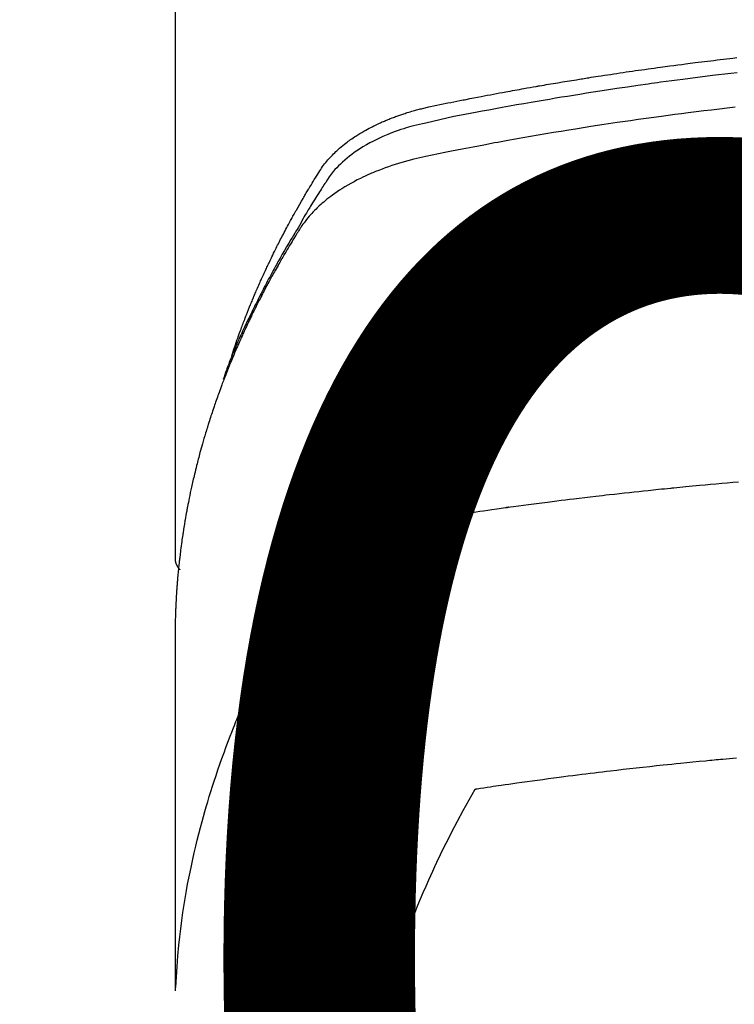
# Model space of a CAD drawing. Extents: x 27948 to 54421, y -11045 to -2175.
# Drawn here: x 45282 to 45299, y -4352 to -4329 of the extents above; entities that cross this region are included whole.
import ezdxf

# ---------------------------------------------------------------- set-up
doc = ezdxf.new("R2010")
doc.units = 0
doc.header["$LTSCALE"] = 50
doc.header["$MEASUREMENT"] = 0
doc.layers.get('0').update_dxf_attribs({"linetype": 'CONTINUOUS'})
doc.layers.get('DEFPOINTS').update_dxf_attribs({"color": 146, "linetype": 'CONTINUOUS'})
doc.layers.add('150-機器', color=8, linetype='CONTINUOUS')
doc.layers.add('160-文字', color=254, linetype='CONTINUOUS')
doc.styles.add('KH001', font='txt')
doc.dimstyles.new('KH1xx015', dxfattribs={"dimscale": 10, "dimtxt": 3.8, "dimasz": 0.8, "dimexe": 0.3, "dimexo": 1.2, "dimgap": 0.5, "dimtad": 3, "dimdec": 1, "dimdsep": 46, "dimlunit": 6, "dimtxsty": 'KH001', "dimblk": 'DOT', "dimcen": 1, "dimdle": 1, "dimclrd": 256, "dimclre": 256, "dimclrt": 256, "dimadec": 0, "dimazin": 0, "dimtfac": 1, "dimtdec": 1, "dimtix": 1, "dimtmove": 2, "dimatfit": 3, "dimldrblk": 'CLOSEDBLANK', "dimfxl": 1, "dimtolj": 1, "dimtzin": 0, "dimlwd": -1, "dimlwe": -1, "dimarcsym": 0})
doc.dimstyles.new('KH1xx030', dxfattribs={"dimscale": 30, "dimtxt": 2, "dimasz": 0.6, "dimexe": 0.3, "dimexo": 1.2, "dimgap": 0.5, "dimtad": 3, "dimdec": 1, "dimdsep": 46, "dimlunit": 6, "dimtxsty": 'KH001', "dimblk": 'DOT', "dimcen": 1, "dimdle": 1, "dimclrd": 256, "dimclre": 256, "dimclrt": 256, "dimadec": 0, "dimazin": 0, "dimtfac": 1, "dimtdec": 1, "dimtix": 1, "dimtmove": 2, "dimatfit": 3, "dimldrblk": 'CLOSEDBLANK', "dimfxl": 1, "dimtolj": 1, "dimtzin": 0, "dimlwd": -1, "dimlwe": -1, "dimarcsym": 0})

# ---------------------------------------------------------------- blocks, each defined once
blk = doc.blocks.new('F402_H')
at = {"layer": '150-機器', "color": 13, "linetype": 'Continuous'}
blk.add_line((-22.939, -188.142), (-22.939, -261.807), dxfattribs=at)
for points in [[(-21.583, -256.961), (-21.563, -256.897), (-21.543, -256.832), (-21.522, -256.768), (-21.501, -256.704), (-21.483, -256.65), (-21.464, -256.596), (-21.445, -256.543), (-21.426, -256.489), (-21.417, -256.467), (-21.409, -256.445), (-21.401, -256.423), (-21.393, -256.401), (-21.38, -256.365), (-21.367, -256.329), (-21.354, -256.294), (-21.341, -256.258), (-21.329, -256.227), (-21.317, -256.196), (-21.306, -256.165), (-21.294, -256.133), (-21.28, -256.098), (-21.266, -256.062), (-21.252, -256.026), (-21.238, -255.991), (-21.214, -255.929), (-21.189, -255.866), (-21.164, -255.804), (-21.139, -255.742), (-21.128, -255.716), (-21.117, -255.69), (-21.106, -255.663), (-21.095, -255.637), (-21.084, -255.61), (-21.073, -255.583), (-21.062, -255.557), (-21.051, -255.53), (-21.039, -255.503), (-21.028, -255.477), (-21.016, -255.45), (-21.005, -255.423), (-20.997, -255.406), (-20.99, -255.388), (-20.982, -255.37), (-20.975, -255.352), (-20.959, -255.317), (-20.943, -255.282), (-20.928, -255.247), (-20.912, -255.212), (-20.9, -255.185), (-20.888, -255.158), (-20.877, -255.132), (-20.865, -255.105), (-20.849, -255.07), (-20.833, -255.035), (-20.816, -255), (-20.8, -254.965), (-20.788, -254.938), (-20.776, -254.912), (-20.764, -254.885), (-20.751, -254.859), (-20.739, -254.832), (-20.726, -254.806), (-20.714, -254.779), (-20.701, -254.753), (-20.693, -254.735), (-20.685, -254.718), (-20.676, -254.7), (-20.668, -254.682), (-20.659, -254.665), (-20.651, -254.647), (-20.642, -254.63), (-20.634, -254.612), (-20.612, -254.569), (-20.591, -254.525), (-20.569, -254.481), (-20.548, -254.437), (-20.531, -254.402), (-20.513, -254.367), (-20.496, -254.332), (-20.478, -254.297), (-20.46, -254.262), (-20.442, -254.227), (-20.424, -254.192), (-20.406, -254.157), (-20.395, -254.135), (-20.383, -254.113), (-20.372, -254.091), (-20.36, -254.069), (-20.34, -254.03), (-20.319, -253.991), (-20.298, -253.952), (-20.278, -253.913), (-20.259, -253.878), (-20.24, -253.843), (-20.222, -253.809), (-20.203, -253.774), (-20.189, -253.748), (-20.174, -253.722), (-20.16, -253.696), (-20.146, -253.67), (-20.132, -253.644), (-20.117, -253.618), (-20.103, -253.591), (-20.088, -253.565), (-20.078, -253.548), (-20.069, -253.531), (-20.059, -253.514), (-20.049, -253.496), (-20.01, -253.427), (-19.97, -253.357), (-19.931, -253.288), (-19.891, -253.219), (-19.875, -253.193), (-19.86, -253.168), (-19.845, -253.142), (-19.83, -253.116), (-19.815, -253.09), (-19.799, -253.064), (-19.784, -253.039), (-19.769, -253.013), (-19.759, -252.995), (-19.748, -252.978), (-19.738, -252.961), (-19.727, -252.944), (-19.701, -252.901), (-19.675, -252.858), (-19.648, -252.815), (-19.622, -252.772), (-19.596, -252.729), (-19.569, -252.686), (-19.542, -252.644), (-19.516, -252.601), (-19.494, -252.566), (-19.471, -252.531), (-19.448, -252.497), (-19.425, -252.463), (-19.401, -252.43), (-19.376, -252.398), (-19.351, -252.366), (-19.325, -252.334), (-19.3, -252.305), (-19.274, -252.275), (-19.248, -252.246), (-19.221, -252.218), (-19.193, -252.188), (-19.165, -252.16), (-19.136, -252.131), (-19.107, -252.103), (-19.086, -252.084), (-19.064, -252.064), (-19.043, -252.045), (-19.021, -252.026), (-18.983, -251.994), (-18.945, -251.962), (-18.907, -251.931), (-18.868, -251.901), (-18.841, -251.88), (-18.814, -251.86), (-18.787, -251.84), (-18.76, -251.821), (-18.728, -251.799), (-18.697, -251.778), (-18.666, -251.757), (-18.634, -251.736), (-18.61, -251.721), (-18.587, -251.706), (-18.563, -251.691), (-18.539, -251.676), (-18.493, -251.648), (-18.446, -251.621), (-18.399, -251.594), (-18.352, -251.569), (-18.316, -251.55), (-18.28, -251.531), (-18.244, -251.513), (-18.208, -251.495), (-18.178, -251.48), (-18.147, -251.465), (-18.117, -251.45), (-18.086, -251.436), (-18.066, -251.426), (-18.045, -251.417), (-18.024, -251.408), (-18.003, -251.399), (-17.978, -251.388), (-17.953, -251.377), (-17.929, -251.367), (-17.904, -251.356), (-17.882, -251.347), (-17.861, -251.338), (-17.839, -251.33), (-17.817, -251.321), (-17.791, -251.311), (-17.765, -251.302), (-17.739, -251.292), (-17.713, -251.282), (-17.687, -251.272), (-17.661, -251.263), (-17.634, -251.253), (-17.608, -251.243), (-17.585, -251.235), (-17.562, -251.228), (-17.539, -251.22), (-17.516, -251.212), (-17.489, -251.204), (-17.462, -251.195), (-17.435, -251.186), (-17.408, -251.178), (-17.373, -251.167), (-17.338, -251.156), (-17.303, -251.146), (-17.268, -251.136), (-17.24, -251.128), (-17.212, -251.12), (-17.185, -251.113), (-17.157, -251.106), (-17.129, -251.098), (-17.101, -251.091), (-17.073, -251.084), (-17.045, -251.077), (-16.895, -251.041), (-16.744, -251.009), (-16.592, -250.978), (-16.441, -250.948), (-16.369, -250.934), (-16.297, -250.919), (-16.225, -250.905), (-16.153, -250.89), (-16.116, -250.883), (-16.08, -250.876), (-16.044, -250.869), (-16.008, -250.861), (-15.918, -250.844), (-15.827, -250.826), (-15.737, -250.809), (-15.647, -250.792), (-15.574, -250.778), (-15.502, -250.764), (-15.429, -250.75), (-15.357, -250.737), (-15.284, -250.723), (-15.211, -250.71), (-15.138, -250.696), (-15.065, -250.683), (-15.011, -250.673), (-14.956, -250.663), (-14.902, -250.653), (-14.847, -250.643), (-14.792, -250.633), (-14.738, -250.623), (-14.683, -250.614), (-14.629, -250.604), (-14.555, -250.591), (-14.482, -250.578), (-14.409, -250.565), (-14.335, -250.552), (-14.317, -250.549), (-14.299, -250.546), (-14.281, -250.542), (-14.263, -250.539), (-14.207, -250.53), (-14.152, -250.521), (-14.097, -250.511), (-14.042, -250.502), (-13.932, -250.484), (-13.822, -250.465), (-13.712, -250.447), (-13.601, -250.429), (-13.546, -250.42), (-13.491, -250.411), (-13.436, -250.402), (-13.381, -250.393), (-13.344, -250.387), (-13.307, -250.381), (-13.27, -250.375), (-13.233, -250.369), (-13.196, -250.363), (-13.159, -250.357), (-13.123, -250.351), (-13.086, -250.346), (-13.03, -250.337), (-12.974, -250.328), (-12.919, -250.32), (-12.863, -250.311), (-12.789, -250.299), (-12.715, -250.288), (-12.641, -250.277), (-12.567, -250.266), (-12.493, -250.255), (-12.418, -250.243), (-12.344, -250.232), (-12.27, -250.221), (-12.196, -250.21), (-12.121, -250.199), (-12.047, -250.189), (-11.973, -250.178), (-11.898, -250.168), (-11.824, -250.157), (-11.75, -250.147), (-11.675, -250.136), (-11.601, -250.126), (-11.526, -250.116), (-11.452, -250.106), (-11.377, -250.095), (-11.321, -250.088), (-11.265, -250.08), (-11.209, -250.073), (-11.153, -250.066), (-11.06, -250.053), (-10.966, -250.041), (-10.873, -250.029), (-10.78, -250.017), (-10.724, -250.009), (-10.668, -250.002), (-10.611, -249.995), (-10.555, -249.988), (-10.48, -249.978), (-10.405, -249.969), (-10.33, -249.96), (-10.255, -249.951), (-10.18, -249.942), (-10.105, -249.933), (-10.03, -249.924), (-9.955, -249.915), (-9.88, -249.906), (-9.805, -249.897), (-9.73, -249.889), (-9.655, -249.88), (-9.561, -249.869)], [(-9.551, -250.228), (-9.699, -250.245), (-9.846, -250.262), (-9.994, -250.279), (-10.141, -250.297), (-10.318, -250.318), (-10.495, -250.34), (-10.671, -250.362), (-10.848, -250.385), (-10.98, -250.402), (-11.112, -250.42), (-11.244, -250.437), (-11.376, -250.455), (-11.45, -250.466), (-11.523, -250.476), (-11.596, -250.486), (-11.669, -250.496), (-11.918, -250.532), (-12.166, -250.568), (-12.414, -250.604), (-12.662, -250.642), (-12.822, -250.667), (-12.982, -250.692), (-13.141, -250.717), (-13.301, -250.743), (-13.446, -250.766), (-13.591, -250.79), (-13.736, -250.813), (-13.881, -250.837), (-14.025, -250.862), (-14.17, -250.886), (-14.314, -250.91), (-14.459, -250.935), (-14.632, -250.965), (-14.805, -250.995), (-14.977, -251.026), (-15.15, -251.057), (-15.308, -251.086), (-15.466, -251.115), (-15.624, -251.144), (-15.781, -251.174), (-15.91, -251.197), (-16.039, -251.221), (-16.168, -251.246), (-16.296, -251.272), (-16.465, -251.309), (-16.633, -251.348), (-16.801, -251.388), (-16.969, -251.427), (-17.043, -251.443), (-17.117, -251.46), (-17.19, -251.477), (-17.264, -251.495), (-17.321, -251.51), (-17.379, -251.526), (-17.437, -251.543), (-17.494, -251.561), (-17.561, -251.582), (-17.627, -251.604), (-17.693, -251.627), (-17.758, -251.651), (-17.874, -251.697), (-17.988, -251.746), (-18.102, -251.798), (-18.213, -251.853), (-18.299, -251.898), (-18.383, -251.945), (-18.466, -251.995), (-18.548, -252.046), (-18.609, -252.087), (-18.67, -252.128), (-18.729, -252.171), (-18.788, -252.216), (-18.843, -252.26), (-18.897, -252.306), (-18.95, -252.353), (-19.002, -252.401), (-19.046, -252.444), (-19.09, -252.488), (-19.131, -252.534), (-19.172, -252.581), (-19.22, -252.643), (-19.265, -252.706), (-19.309, -252.771), (-19.352, -252.837), (-19.372, -252.868), (-19.392, -252.898), (-19.412, -252.929), (-19.432, -252.96), (-19.455, -252.995), (-19.478, -253.031), (-19.501, -253.066), (-19.524, -253.101), (-19.571, -253.176), (-19.617, -253.251), (-19.664, -253.326), (-19.71, -253.401), (-19.729, -253.432), (-19.748, -253.462), (-19.767, -253.493), (-19.786, -253.524), (-19.812, -253.567), (-19.837, -253.609), (-19.862, -253.652), (-19.887, -253.695), (-19.917, -253.751), (-19.947, -253.807), (-19.977, -253.863), (-20.008, -253.918), (-20.033, -253.96), (-20.059, -254.001), (-20.084, -254.043), (-20.11, -254.084), (-20.128, -254.113), (-20.145, -254.142), (-20.162, -254.171), (-20.18, -254.2), (-20.231, -254.286), (-20.283, -254.373), (-20.334, -254.46), (-20.384, -254.548), (-20.411, -254.593), (-20.437, -254.639), (-20.463, -254.685), (-20.489, -254.731), (-20.508, -254.764), (-20.526, -254.798), (-20.544, -254.831), (-20.563, -254.865), (-20.581, -254.898), (-20.599, -254.932), (-20.617, -254.965), (-20.636, -254.998), (-20.66, -255.044), (-20.685, -255.091), (-20.71, -255.137), (-20.734, -255.183), (-20.761, -255.233), (-20.788, -255.284), (-20.814, -255.335), (-20.84, -255.385), (-20.857, -255.419), (-20.875, -255.453), (-20.892, -255.486), (-20.909, -255.52), (-20.926, -255.554), (-20.943, -255.587), (-20.961, -255.621), (-20.978, -255.655), (-20.995, -255.688), (-21.011, -255.722), (-21.028, -255.756), (-21.045, -255.789), (-21.078, -255.857), (-21.111, -255.924), (-21.144, -255.992), (-21.177, -256.06), (-21.189, -256.085), (-21.202, -256.11), (-21.214, -256.136), (-21.226, -256.161), (-21.246, -256.204), (-21.267, -256.246), (-21.287, -256.288), (-21.307, -256.331), (-21.329, -256.378), (-21.35, -256.424), (-21.371, -256.471), (-21.393, -256.518), (-21.417, -256.574), (-21.442, -256.629), (-21.466, -256.684), (-21.49, -256.74), (-21.501, -256.765), (-21.512, -256.791), (-21.523, -256.816), (-21.533, -256.842), (-21.554, -256.893), (-21.576, -256.944), (-21.596, -256.995), (-21.617, -257.047), (-21.632, -257.086), (-21.647, -257.124), (-21.662, -257.163), (-21.677, -257.202), (-21.686, -257.227), (-21.696, -257.253), (-21.705, -257.279), (-21.715, -257.305), (-21.734, -257.361), (-21.754, -257.417), (-21.773, -257.473), (-21.792, -257.529)], [(-9.602, -251.05), (-9.788, -251.071), (-9.975, -251.093), (-10.161, -251.115), (-10.347, -251.137), (-10.532, -251.16), (-10.718, -251.184), (-10.877, -251.204), (-11.036, -251.224), (-11.194, -251.245), (-11.353, -251.266), (-11.538, -251.291), (-11.723, -251.317), (-11.908, -251.343), (-12.092, -251.369), (-12.407, -251.415), (-12.723, -251.462), (-13.037, -251.51), (-13.352, -251.56), (-13.404, -251.568), (-13.456, -251.576), (-13.508, -251.585), (-13.56, -251.593), (-13.743, -251.623), (-13.926, -251.654), (-14.108, -251.684), (-14.29, -251.715), (-14.472, -251.746), (-14.654, -251.778), (-14.835, -251.81), (-15.017, -251.843), (-15.094, -251.857), (-15.172, -251.871), (-15.25, -251.885), (-15.328, -251.9), (-15.585, -251.948), (-15.843, -251.997), (-16.1, -252.047), (-16.357, -252.097), (-16.511, -252.127), (-16.664, -252.158), (-16.817, -252.19), (-16.97, -252.223), (-17.113, -252.255), (-17.255, -252.289), (-17.396, -252.325), (-17.537, -252.363), (-17.617, -252.387), (-17.698, -252.412), (-17.778, -252.438), (-17.857, -252.465), (-17.934, -252.493), (-18.01, -252.521), (-18.086, -252.551), (-18.162, -252.581), (-18.195, -252.594), (-18.227, -252.607), (-18.26, -252.621), (-18.292, -252.635), (-18.35, -252.66), (-18.408, -252.687), (-18.466, -252.714), (-18.523, -252.742), (-18.562, -252.762), (-18.6, -252.781), (-18.638, -252.801), (-18.676, -252.821), (-18.749, -252.861), (-18.822, -252.902), (-18.894, -252.945), (-18.965, -252.989), (-19.022, -253.025), (-19.078, -253.062), (-19.133, -253.1), (-19.187, -253.139), (-19.232, -253.173), (-19.277, -253.206), (-19.321, -253.241), (-19.364, -253.276), (-19.399, -253.305), (-19.434, -253.335), (-19.469, -253.366), (-19.503, -253.397), (-19.529, -253.422), (-19.556, -253.447), (-19.582, -253.472), (-19.608, -253.498), (-19.633, -253.524), (-19.658, -253.55), (-19.682, -253.576), (-19.706, -253.602), (-19.742, -253.642), (-19.777, -253.683), (-19.811, -253.725), (-19.844, -253.768), (-19.868, -253.801), (-19.892, -253.834), (-19.916, -253.867), (-19.938, -253.901), (-19.956, -253.929), (-19.974, -253.956), (-19.991, -253.984), (-20.009, -254.012), (-20.028, -254.042), (-20.047, -254.073), (-20.066, -254.104), (-20.085, -254.135), (-20.108, -254.171), (-20.13, -254.208), (-20.153, -254.245), (-20.175, -254.281), (-20.193, -254.312), (-20.212, -254.343), (-20.23, -254.374), (-20.249, -254.404), (-20.267, -254.435), (-20.285, -254.466), (-20.303, -254.497), (-20.321, -254.528), (-20.34, -254.558), (-20.358, -254.589), (-20.376, -254.62), (-20.394, -254.651), (-20.412, -254.682), (-20.43, -254.712), (-20.447, -254.743), (-20.465, -254.774), (-20.487, -254.813), (-20.51, -254.853), (-20.532, -254.892), (-20.554, -254.932), (-20.573, -254.967), (-20.592, -255.001), (-20.611, -255.036), (-20.631, -255.071), (-20.648, -255.102), (-20.665, -255.133), (-20.682, -255.164), (-20.699, -255.195), (-20.729, -255.251), (-20.759, -255.307), (-20.789, -255.363), (-20.818, -255.419), (-20.828, -255.438), (-20.838, -255.457), (-20.847, -255.475), (-20.857, -255.494), (-20.876, -255.531), (-20.895, -255.569), (-20.915, -255.606), (-20.934, -255.644), (-20.95, -255.675), (-20.966, -255.706), (-20.982, -255.737), (-20.998, -255.768), (-21.01, -255.793), (-21.022, -255.818), (-21.034, -255.843), (-21.047, -255.868), (-21.062, -255.9), (-21.077, -255.931), (-21.093, -255.962), (-21.108, -255.994), (-21.121, -256.019), (-21.133, -256.044), (-21.145, -256.069), (-21.157, -256.094), (-21.169, -256.119), (-21.18, -256.144), (-21.192, -256.169), (-21.204, -256.194), (-21.213, -256.213), (-21.222, -256.232), (-21.231, -256.25), (-21.24, -256.269), (-21.258, -256.307), (-21.275, -256.345), (-21.293, -256.383), (-21.31, -256.421), (-21.321, -256.446), (-21.332, -256.471), (-21.343, -256.496), (-21.355, -256.521), (-21.369, -256.553), (-21.383, -256.584), (-21.397, -256.616), (-21.412, -256.647), (-21.423, -256.672), (-21.434, -256.697), (-21.445, -256.723), (-21.455, -256.748), (-21.472, -256.786), (-21.488, -256.824), (-21.505, -256.861), (-21.521, -256.899), (-21.532, -256.925), (-21.542, -256.95), (-21.553, -256.975), (-21.564, -257.001), (-21.579, -257.038), (-21.595, -257.076), (-21.611, -257.114), (-21.626, -257.152), (-21.639, -257.184), (-21.651, -257.215), (-21.664, -257.247), (-21.677, -257.278), (-21.687, -257.304), (-21.697, -257.329), (-21.708, -257.355), (-21.718, -257.38), (-21.733, -257.418), (-21.747, -257.456), (-21.762, -257.494), (-21.777, -257.533), (-21.789, -257.564), (-21.801, -257.596), (-21.813, -257.628), (-21.825, -257.66), (-21.842, -257.704), (-21.858, -257.749), (-21.874, -257.793), (-21.89, -257.838), (-21.904, -257.876), (-21.918, -257.914), (-21.931, -257.952), (-21.945, -257.99), (-21.959, -258.029), (-21.972, -258.067), (-21.986, -258.105), (-21.999, -258.143), (-22.008, -258.169), (-22.016, -258.194), (-22.024, -258.22), (-22.033, -258.246), (-22.046, -258.284), (-22.058, -258.322), (-22.071, -258.36), (-22.084, -258.398), (-22.096, -258.437), (-22.109, -258.475), (-22.121, -258.514), (-22.134, -258.552), (-22.142, -258.578), (-22.15, -258.603), (-22.158, -258.629), (-22.166, -258.655), (-22.177, -258.693), (-22.189, -258.731), (-22.201, -258.77), (-22.212, -258.808), (-22.232, -258.872), (-22.251, -258.936), (-22.27, -259), (-22.288, -259.065), (-22.303, -259.116), (-22.317, -259.167), (-22.331, -259.219), (-22.345, -259.27), (-22.355, -259.308), (-22.366, -259.347), (-22.376, -259.385), (-22.386, -259.424), (-22.396, -259.462), (-22.406, -259.501), (-22.416, -259.54), (-22.426, -259.578), (-22.439, -259.63), (-22.451, -259.681), (-22.463, -259.733), (-22.476, -259.785), (-22.485, -259.823), (-22.494, -259.862), (-22.504, -259.901), (-22.513, -259.939), (-22.522, -259.978), (-22.53, -260.017), (-22.539, -260.055), (-22.548, -260.094), (-22.561, -260.158), (-22.575, -260.223), (-22.588, -260.288), (-22.601, -260.352), (-22.612, -260.404), (-22.622, -260.455), (-22.632, -260.507), (-22.642, -260.559), (-22.647, -260.585), (-22.652, -260.611), (-22.657, -260.636), (-22.662, -260.662), (-22.672, -260.714), (-22.681, -260.766), (-22.69, -260.817), (-22.699, -260.869), (-22.703, -260.895), (-22.708, -260.921), (-22.712, -260.947), (-22.716, -260.973), (-22.722, -261.011), (-22.729, -261.05), (-22.735, -261.089), (-22.741, -261.128), (-22.745, -261.154), (-22.749, -261.18), (-22.753, -261.205), (-22.757, -261.231), (-22.763, -261.27), (-22.769, -261.309), (-22.774, -261.348), (-22.78, -261.386), (-22.787, -261.438), (-22.794, -261.49), (-22.8, -261.542), (-22.807, -261.594), (-22.812, -261.633), (-22.816, -261.672), (-22.821, -261.711), (-22.826, -261.75), (-22.829, -261.775), (-22.832, -261.801), (-22.835, -261.827), (-22.838, -261.853), (-22.841, -261.879), (-22.844, -261.905), (-22.847, -261.931), (-22.85, -261.957), (-22.851, -261.972), (-22.853, -261.988), (-22.854, -262.003), (-22.856, -262.019), (-22.859, -262.056), (-22.863, -262.092), (-22.866, -262.129), (-22.87, -262.165), (-22.873, -262.204), (-22.877, -262.243), (-22.88, -262.282), (-22.884, -262.321), (-22.886, -262.347), (-22.888, -262.373), (-22.89, -262.399), (-22.892, -262.425), (-22.894, -262.451), (-22.896, -262.477), (-22.898, -262.502), (-22.9, -262.528), (-22.901, -262.555), (-22.903, -262.581), (-22.905, -262.607), (-22.907, -262.633), (-22.907, -262.646), (-22.908, -262.659), (-22.909, -262.672), (-22.91, -262.685), (-22.912, -262.724), (-22.914, -262.763), (-22.916, -262.802), (-22.918, -262.841), (-22.919, -262.867), (-22.92, -262.892), (-22.921, -262.918), (-22.923, -262.944), (-22.924, -262.97), (-22.925, -262.996), (-22.926, -263.022), (-22.928, -263.048), (-22.93, -263.113), (-22.932, -263.178), (-22.934, -263.243), (-22.936, -263.308), (-22.937, -263.373), (-22.937, -263.439), (-22.938, -263.504), (-22.939, -263.569), (-22.939, -263.613), (-22.939, -263.656), (-22.939, -263.7), (-22.94, -263.744), (-22.94, -263.833), (-22.94, -263.922), (-22.94, -264.011), (-22.94, -264.1), (-22.938, -266.096), (-22.937, -268.091), (-22.938, -270.087), (-22.94, -272.082)], [(-22.924, -272.005), (-22.908, -271.752), (-22.891, -271.499), (-22.872, -271.246), (-22.849, -270.993), (-22.828, -270.798), (-22.804, -270.604), (-22.779, -270.41), (-22.751, -270.216), (-22.736, -270.12), (-22.722, -270.025), (-22.706, -269.929), (-22.69, -269.834), (-22.665, -269.69), (-22.639, -269.546), (-22.611, -269.402), (-22.582, -269.259), (-22.55, -269.104), (-22.517, -268.949), (-22.482, -268.794), (-22.446, -268.64), (-22.41, -268.492), (-22.372, -268.344), (-22.334, -268.196), (-22.294, -268.049), (-22.262, -267.932), (-22.229, -267.816), (-22.196, -267.7), (-22.162, -267.584), (-22.124, -267.46), (-22.086, -267.337), (-22.047, -267.213), (-22.007, -267.09), (-21.962, -266.956), (-21.917, -266.821), (-21.871, -266.687), (-21.823, -266.554), (-21.794, -266.472), (-21.765, -266.391), (-21.735, -266.31), (-21.705, -266.229), (-21.666, -266.126), (-21.627, -266.023), (-21.587, -265.921), (-21.547, -265.819), (-21.527, -265.769), (-21.508, -265.72), (-21.488, -265.671), (-21.467, -265.621), (-21.409, -265.479), (-21.349, -265.338), (-21.288, -265.197), (-21.227, -265.056), (-21.167, -264.921), (-21.107, -264.787), (-21.045, -264.653), (-20.983, -264.519), (-20.932, -264.413), (-20.881, -264.307), (-20.83, -264.202), (-20.778, -264.096), (-20.731, -264.001), (-20.683, -263.906), (-20.635, -263.811), (-20.587, -263.716), (-20.53, -263.607), (-20.472, -263.498), (-20.414, -263.389), (-20.356, -263.279), (-20.256, -263.087), (-20.154, -262.897), (-20.047, -262.709), (-19.93, -262.527), (-19.876, -262.45), (-19.818, -262.374), (-19.758, -262.301), (-19.696, -262.229), (-19.597, -262.125), (-19.492, -262.025), (-19.383, -261.93), (-19.27, -261.84), (-19.173, -261.768), (-19.075, -261.699), (-18.974, -261.633), (-18.871, -261.57), (-18.708, -261.477), (-18.541, -261.391), (-18.372, -261.31), (-18.2, -261.235), (-18.163, -261.219), (-18.125, -261.204), (-18.087, -261.189), (-18.049, -261.174), (-17.785, -261.077), (-17.517, -260.991), (-17.245, -260.918), (-16.97, -260.861), (-16.892, -260.848), (-16.814, -260.835), (-16.736, -260.824), (-16.657, -260.812), (-16.618, -260.806), (-16.578, -260.8), (-16.539, -260.794), (-16.5, -260.788), (-16.47, -260.784), (-16.441, -260.779), (-16.411, -260.775), (-16.382, -260.77), (-16.274, -260.754), (-16.166, -260.737), (-16.057, -260.721), (-15.949, -260.705), (-15.86, -260.692), (-15.771, -260.679), (-15.682, -260.666), (-15.593, -260.653), (-15.488, -260.638), (-15.392, -260.624), (-15.278, -260.608), (-15.118, -260.587), (-15.069, -260.58), (-15.025, -260.574), (-14.997, -260.571), (-14.999, -260.571), (-15.007, -260.572), (-15.018, -260.573), (-15.029, -260.574), (-15.038, -260.576), (-15.044, -260.576), (-15.009, -260.572), (-14.948, -260.564), (-14.88, -260.555), (-14.519, -260.507), (-14.271, -260.475), (-14.068, -260.448), (-13.843, -260.419), (-13.743, -260.406), (-13.643, -260.394), (-13.543, -260.381), (-13.443, -260.369), (-13.312, -260.353), (-13.181, -260.338), (-13.051, -260.323), (-12.92, -260.307), (-12.84, -260.298), (-12.759, -260.288), (-12.678, -260.279), (-12.598, -260.269), (-12.477, -260.256), (-12.356, -260.242), (-12.235, -260.229), (-12.114, -260.216), (-12.003, -260.204), (-11.891, -260.192), (-11.78, -260.181), (-11.668, -260.169), (-11.608, -260.162), (-11.547, -260.156), (-11.487, -260.149), (-11.426, -260.143), (-11.355, -260.136), (-11.284, -260.129), (-11.213, -260.122), (-11.142, -260.115), (-11.121, -260.113), (-11.101, -260.111), (-11.08, -260.109), (-11.06, -260.107), (-10.989, -260.1), (-10.918, -260.093), (-10.847, -260.086), (-10.776, -260.079), (-10.694, -260.071), (-10.613, -260.063), (-10.531, -260.056), (-10.45, -260.048), (-10.317, -260.036), (-10.185, -260.024), (-10.052, -260.012), (-9.92, -260), (-9.787, -259.988), (-9.654, -259.977), (-9.521, -259.966)], [(-22.94, -261.793), (-22.94, -261.795), (-22.94, -261.798), (-22.94, -261.8), (-22.94, -261.802), (-22.939, -261.804), (-22.939, -261.807), (-22.939, -261.809), (-22.939, -261.811), (-22.939, -261.813), (-22.939, -261.816), (-22.939, -261.818), (-22.938, -261.82), (-22.938, -261.822), (-22.938, -261.825), (-22.938, -261.827), (-22.938, -261.829), (-22.937, -261.831), (-22.937, -261.834), (-22.937, -261.836), (-22.936, -261.838), (-22.936, -261.84), (-22.936, -261.843), (-22.935, -261.845), (-22.935, -261.847), (-22.935, -261.849), (-22.934, -261.852), (-22.934, -261.854), (-22.933, -261.856), (-22.933, -261.858), (-22.933, -261.86), (-22.932, -261.863), (-22.932, -261.865), (-22.931, -261.867), (-22.931, -261.869), (-22.93, -261.872), (-22.93, -261.874), (-22.929, -261.876), (-22.928, -261.878), (-22.928, -261.88), (-22.927, -261.883), (-22.927, -261.885), (-22.926, -261.887), (-22.925, -261.889), (-22.925, -261.891), (-22.924, -261.894), (-22.923, -261.896), (-22.923, -261.898), (-22.922, -261.9), (-22.921, -261.902), (-22.92, -261.904), (-22.92, -261.907), (-22.919, -261.909), (-22.918, -261.911), (-22.917, -261.913), (-22.916, -261.915), (-22.916, -261.917), (-22.915, -261.92), (-22.914, -261.922), (-22.913, -261.924), (-22.912, -261.926), (-22.911, -261.928), (-22.91, -261.93), (-22.909, -261.932), (-22.908, -261.935), (-22.907, -261.937), (-22.906, -261.939), (-22.905, -261.941), (-22.904, -261.943), (-22.903, -261.945), (-22.902, -261.947), (-22.901, -261.949), (-22.9, -261.951), (-22.899, -261.953), (-22.898, -261.956), (-22.897, -261.958), (-22.896, -261.96), (-22.895, -261.962), (-22.894, -261.964), (-22.892, -261.966), (-22.891, -261.968), (-22.89, -261.97), (-22.889, -261.972), (-22.888, -261.974), (-22.886, -261.976), (-22.885, -261.978), (-22.884, -261.98), (-22.883, -261.982), (-22.881, -261.984), (-22.88, -261.986), (-22.879, -261.988), (-22.877, -261.99), (-22.876, -261.992), (-22.875, -261.994), (-22.873, -261.996), (-22.872, -261.998), (-22.871, -262), (-22.869, -262.002), (-22.868, -262.004), (-22.866, -262.006), (-22.865, -262.008), (-22.864, -262.01), (-22.862, -262.011), (-22.861, -262.013), (-22.859, -262.015), (-22.858, -262.017), (-22.856, -262.019), (-22.855, -262.021), (-22.853, -262.023), (-22.852, -262.025), (-22.85, -262.027), (-22.848, -262.028), (-22.847, -262.03), (-22.845, -262.032), (-22.844, -262.034), (-22.842, -262.036), (-22.84, -262.038), (-22.839, -262.039), (-22.837, -262.041), (-22.835, -262.043), (-22.834, -262.045), (-22.832, -262.047), (-22.83, -262.048), (-22.829, -262.05), (-22.827, -262.052), (-22.825, -262.054), (-22.823, -262.055), (-22.822, -262.057)], [(-9.57, -266.543), (-9.652, -266.55), (-9.733, -266.558), (-9.815, -266.565), (-9.896, -266.573), (-9.948, -266.577), (-9.999, -266.582), (-10.051, -266.587), (-10.103, -266.592), (-10.154, -266.597), (-10.206, -266.602), (-10.258, -266.607), (-10.31, -266.612), (-10.458, -266.626), (-10.605, -266.64), (-10.753, -266.655), (-10.9, -266.669), (-11.003, -266.68), (-11.106, -266.691), (-11.209, -266.701), (-11.312, -266.712), (-11.474, -266.729), (-11.635, -266.747), (-11.796, -266.764), (-11.958, -266.782), (-12.111, -266.8), (-12.264, -266.817), (-12.418, -266.835), (-12.571, -266.853), (-12.666, -266.864), (-12.761, -266.875), (-12.855, -266.886), (-12.95, -266.898), (-13.052, -266.91), (-13.154, -266.923), (-13.255, -266.936), (-13.357, -266.949), (-13.465, -266.963), (-13.574, -266.976), (-13.682, -266.99), (-13.791, -267.005), (-13.921, -267.022), (-14.051, -267.039), (-14.181, -267.056), (-14.31, -267.073), (-14.433, -267.09), (-14.555, -267.107), (-14.678, -267.124), (-14.8, -267.141), (-14.893, -267.154), (-14.986, -267.167), (-15.079, -267.181), (-15.172, -267.194), (-15.236, -267.203), (-15.301, -267.213), (-15.365, -267.222), (-15.429, -267.232), (-15.508, -267.243), (-15.587, -267.255), (-15.665, -267.267), (-15.744, -267.279), (-15.758, -267.281), (-15.772, -267.283), (-15.786, -267.286), (-15.8, -267.288)], [(-15.8, -267.288), (-15.942, -267.541), (-16.082, -267.795), (-16.22, -268.05), (-16.355, -268.307), (-16.446, -268.486), (-16.536, -268.666), (-16.624, -268.847), (-16.71, -269.028), (-16.759, -269.133), (-16.808, -269.239), (-16.856, -269.344), (-16.904, -269.45), (-16.97, -269.6), (-17.036, -269.75), (-17.1, -269.901), (-17.163, -270.052), (-17.18, -270.093), (-17.196, -270.134), (-17.213, -270.175), (-17.229, -270.216), (-17.33, -270.474), (-17.429, -270.734), (-17.524, -270.994), (-17.616, -271.256), (-17.661, -271.391), (-17.706, -271.526), (-17.75, -271.661), (-17.792, -271.797), (-17.824, -271.902), (-17.855, -272.007), (-17.886, -272.112), (-17.916, -272.218), (-17.974, -272.426)]]:
    blk.add_lwpolyline(points, dxfattribs=at)
blk = doc.blocks.new('_Dot')
at = {"color": 0, "linetype": 'ByBlock', "lineweight": -2}
blk.add_line((-0.5, 0), (-1, 0), dxfattribs=at)
at = {"color": 0, "linetype": 'ByBlock', "const_width": 0.5}
blk.add_lwpolyline([(-0.25, 0, 1), (0.25, 0, 1)], format="xyb", close=True, dxfattribs=at)
blk = doc.blocks.new('*D139')
at = {"layer": 'DEFPOINTS', "transparency": 16777216}
for p, q in [((44818.947, -4638.058), (44818.947, -4372.297)), ((45718.947, -4638.058), (45718.947, -4372.297)), ((44826.947, -4375.297), (45710.947, -4375.297))]:
    blk.add_line(p, q, dxfattribs=at)
at = {"layer": 'DEFPOINTS', "color": 0, "transparency": 16777216}
for p in [(45718.947, -4375.297), (44818.947, -4650.058), (45718.947, -4650.058)]:
    blk.add_point(p, dxfattribs=at)
at = {"layer": 'DEFPOINTS', "transparency": 16777216, "xscale": 8, "yscale": 8, "zscale": 8, "rotation": 180}
blk.add_blockref('_Dot', (44818.947, -4375.297), dxfattribs=at)
at = {"layer": 'DEFPOINTS', "transparency": 16777216, "xscale": 8, "yscale": 8, "zscale": 8}
blk.add_blockref('_Dot', (45718.947, -4375.297), dxfattribs=at)
at = {"layer": 'DEFPOINTS', "transparency": 16777216, "insert": (45298.947, -4351.297), "char_height": 38, "attachment_point": 5, "style": 'KH001'}
blk.add_mtext('\\A1;900', dxfattribs=at)
blk = doc.blocks.new('_ClosedBlank')
at = {"color": 0, "linetype": 'ByBlock', "lineweight": -2}
for p, q in [((-1, 0.1667), (0, 0)), ((-1, 0.1667), (-1, -0.1667)), ((0, 0), (-1, -0.1667))]:
    blk.add_line(p, q, dxfattribs=at)

msp = doc.modelspace()

# ---------------------------------------------------------------- linework, layer by layer
at = {"layer": '150-機器', "color": 13}
for radius in [90.5, 80.5]:
    msp.add_circle((45308.947, -4285.058), radius, dxfattribs=at)

# ---------------------------------------------------------------- block references
at = {"layer": '150-機器'}
msp.add_blockref('F402_H', (45308.94, -4079.866), dxfattribs=at)

# ---------------------------------------------------------------- dimensions: what is measured, and where the dimension line sits
at = {"layer": 'DEFPOINTS'}
dim = msp.add_linear_dim(base=(45718.947, -4375.297), p1=(44818.947, -4650.058), p2=(45718.947, -4650.058), dimstyle='KH1xx015', dxfattribs=at)
dim.commit()
dim.dimension.update_dxf_attribs({"geometry": '*D139', "text_midpoint": (45298.947, -4351.297), "dimtype": 128})

# ---------------------------------------------------------------- leaders
at = {"layer": '160-文字', "annotation_type": 0, "has_hookline": 1, "hookline_direction": 0, "text_width": 1398.579}
msp.add_leader([(45188.947, -4072.677), (46201.279, -5448.294), (46219.279, -5448.294)], dimstyle='KH1xx030', override={"dimgap": 0.5, "dimtad": 1}, dxfattribs=at)

doc.saveas('drawing.dxf')
